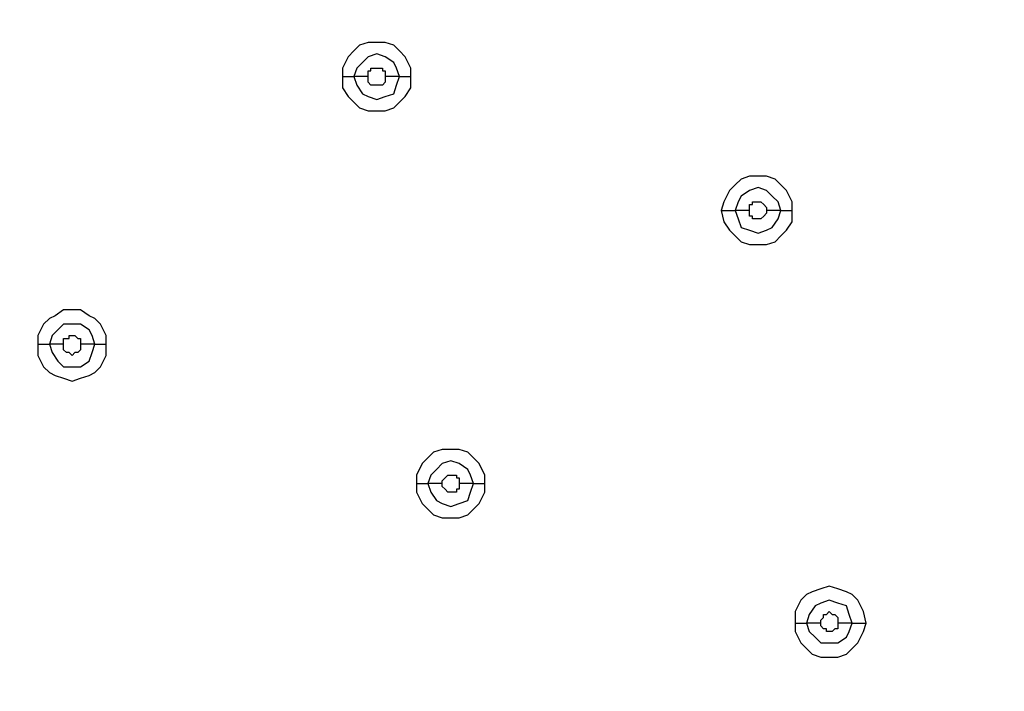
# Model space of a CAD drawing. Units: millimetres. Extents: x -96 to 91, y -140 to 118.
# Drawn here: x 12 to 17, y -78 to -74 of the extents above; entities that cross this region are included whole.
import ezdxf

# ---------------------------------------------------------------- set-up
doc = ezdxf.new("R2010")
doc.units = ezdxf.units.MM
doc.header["$MEASUREMENT"] = 0
doc.layers.add('Layer 1', color=7, linetype='Continuous')

msp = doc.modelspace()

# ---------------------------------------------------------------- linework, layer by layer
at = {"layer": 'Layer 1', "lineweight": 25}
for points, knots in [([(31.2382, -74.1057), (31.2382, -74.1057), (29.8071, -75.0976), (29.8071, -75.0976), (29.8071, -75.0976), (29.8071, -75.0976), (28.3434, -75.9921), (28.3434, -75.9921), (28.3434, -75.9921), (28.3434, -75.9921), (26.8472, -76.8052), (26.8472, -76.8052), (26.8472, -76.8052), (26.8472, -76.8052), (25.3023, -77.5534), (25.3023, -77.5534), (25.3023, -77.5534), (25.3023, -77.5534), (23.7411, -78.2364), (23.7411, -78.2364), (23.7411, -78.2364), (23.7411, -78.2364), (22.1798, -78.8544), (22.1798, -78.8544), (22.1798, -78.8544), (22.1798, -78.8544), (20.586, -79.4236), (20.586, -79.4236), (20.586, -79.4236), (20.586, -79.4236), (18.9598, -79.9277), (18.9598, -79.9277), (18.9598, -79.9277), (18.9598, -79.9277), (17.3498, -80.3831), (17.3498, -80.3831), (17.3498, -80.3831), (17.3498, -80.3831), (15.2193, -80.8873), (15.2193, -80.8873), (15.2193, -80.8873), (15.2193, -80.8873), (13.0889, -81.3101), (13.0889, -81.3101), (13.0889, -81.3101), (13.0889, -81.3101), (10.9422, -81.6516), (10.9422, -81.6516), (10.9422, -81.6516), (10.9422, -81.6516), (8.7792, -81.9118), (8.7792, -81.9118), (8.7792, -81.9118), (8.7792, -81.9118), (6.6163, -82.107), (6.6163, -82.107), (6.6163, -82.107), (6.6163, -82.107), (4.437, -82.2208), (4.437, -82.2208), (4.437, -82.2208), (4.437, -82.2208), (2.2578, -82.2533), (2.2578, -82.2533), (2.2578, -82.2533), (2.2578, -82.2533), (0.0623, -82.2208), (0.0623, -82.2208), (0.0623, -82.2208), (0.0623, -82.2208), (-2.1169, -82.107), (-2.1169, -82.107), (-2.1169, -82.107), (-2.1169, -82.107), (-4.2962, -81.9118), (-4.2962, -81.9118), (-4.2962, -81.9118), (-4.2962, -81.9118), (-6.4429, -81.6516), (-6.4429, -81.6516), (-6.4429, -81.6516), (-6.4429, -81.6516), (-8.5896, -81.3101), (-8.5896, -81.3101), (-8.5896, -81.3101), (-8.5896, -81.3101), (-10.72, -80.8873), (-10.72, -80.8873), (-10.72, -80.8873), (-10.72, -80.8873), (-12.8342, -80.3831), (-12.8342, -80.3831), (-12.8342, -80.3831), (-12.8342, -80.3831), (-14.4767, -79.9277), (-14.4767, -79.9277), (-14.4767, -79.9277), (-14.4767, -79.9277), (-16.103, -79.4073), (-16.103, -79.4073), (-16.103, -79.4073), (-16.103, -79.4073), (-17.7292, -78.8381), (-17.7292, -78.8381), (-17.7292, -78.8381), (-17.7292, -78.8381), (-19.3393, -78.2039), (-19.3393, -78.2039), (-19.3393, -78.2039), (-19.3393, -78.2039), (-20.9168, -77.5046), (-20.9168, -77.5046), (-20.9168, -77.5046), (-20.9168, -77.5046), (-22.4129, -76.7565), (-22.4129, -76.7565), (-22.4129, -76.7565), (-22.4129, -76.7565), (-23.8929, -75.9433), (-23.8929, -75.9433), (-23.8929, -75.9433), (-23.8929, -75.9433), (-25.324, -75.0651), (-25.324, -75.0651), (-25.324, -75.0651), (-25.324, -75.0651), (-26.7063, -74.1219), (-26.7063, -74.1219)], [0, 0, 0, 0, 0.030303, 0.030303, 0.030303, 0.030303, 0.060606, 0.060606, 0.060606, 0.060606, 0.090909, 0.090909, 0.090909, 0.090909, 0.121212, 0.121212, 0.121212, 0.121212, 0.151515, 0.151515, 0.151515, 0.151515, 0.181818, 0.181818, 0.181818, 0.181818, 0.212121, 0.212121, 0.212121, 0.212121, 0.242424, 0.242424, 0.242424, 0.242424, 0.272727, 0.272727, 0.272727, 0.272727, 0.30303, 0.30303, 0.30303, 0.30303, 0.333333, 0.333333, 0.333333, 0.333333, 0.363636, 0.363636, 0.363636, 0.363636, 0.393939, 0.393939, 0.393939, 0.393939, 0.424242, 0.424242, 0.424242, 0.424242, 0.454545, 0.454545, 0.454545, 0.454545, 0.484848, 0.484848, 0.484848, 0.484848, 0.515152, 0.515152, 0.515152, 0.515152, 0.545455, 0.545455, 0.545455, 0.545455, 0.575758, 0.575758, 0.575758, 0.575758, 0.606061, 0.606061, 0.606061, 0.606061, 0.636364, 0.636364, 0.636364, 0.636364, 0.666667, 0.666667, 0.666667, 0.666667, 0.69697, 0.69697, 0.69697, 0.69697, 0.727273, 0.727273, 0.727273, 0.727273, 0.757576, 0.757576, 0.757576, 0.757576, 0.787879, 0.787879, 0.787879, 0.787879, 0.818182, 0.818182, 0.818182, 0.818182, 0.848485, 0.848485, 0.848485, 0.848485, 0.878788, 0.878788, 0.878788, 0.878788, 0.909091, 0.909091, 0.909091, 0.909091, 0.939394, 0.939394, 0.939394, 0.939394, 1, 1, 1, 1]), ([(31.2219, -74.1057), (31.2219, -74.1057), (29.8071, -75.0814), (29.8071, -75.0814), (29.8071, -75.0814), (29.8071, -75.0814), (28.3434, -75.9758), (28.3434, -75.9758), (28.3434, -75.9758), (28.3434, -75.9758), (26.8472, -76.789), (26.8472, -76.789), (26.8472, -76.789), (26.8472, -76.789), (25.3023, -77.5371), (25.3023, -77.5371), (25.3023, -77.5371), (25.3023, -77.5371), (23.7573, -78.2201), (23.7573, -78.2201), (23.7573, -78.2201), (23.7573, -78.2201), (22.1798, -78.8381), (22.1798, -78.8381), (22.1798, -78.8381), (22.1798, -78.8381), (20.586, -79.4073), (20.586, -79.4073), (20.586, -79.4073), (20.586, -79.4073), (18.976, -79.8952), (18.976, -79.8952), (18.976, -79.8952), (18.976, -79.8952), (17.3335, -80.3506), (17.3335, -80.3506), (17.3335, -80.3506), (17.3335, -80.3506), (15.2356, -80.8547), (15.2356, -80.8547), (15.2356, -80.8547), (15.2356, -80.8547), (13.0889, -81.2776), (13.0889, -81.2776), (13.0889, -81.2776), (13.0889, -81.2776), (10.9422, -81.6191), (10.9422, -81.6191), (10.9422, -81.6191), (10.9422, -81.6191), (8.7792, -81.8793), (8.7792, -81.8793), (8.7792, -81.8793), (8.7792, -81.8793), (6.6163, -82.0744), (6.6163, -82.0744), (6.6163, -82.0744), (6.6163, -82.0744), (4.437, -82.172), (4.437, -82.172), (4.437, -82.172), (4.437, -82.172), (2.2578, -82.2208), (2.2578, -82.2208), (2.2578, -82.2208), (2.2578, -82.2208), (0.0623, -82.172), (0.0623, -82.172), (0.0623, -82.172), (0.0623, -82.172), (-2.1169, -82.0582), (-2.1169, -82.0582), (-2.1169, -82.0582), (-2.1169, -82.0582), (-4.2962, -81.8793), (-4.2962, -81.8793), (-4.2962, -81.8793), (-4.2962, -81.8793), (-6.4591, -81.6028), (-6.4591, -81.6028), (-6.4591, -81.6028), (-6.4591, -81.6028), (-8.5896, -81.2776), (-8.5896, -81.2776), (-8.5896, -81.2776), (-8.5896, -81.2776), (-10.72, -80.8547), (-10.72, -80.8547), (-10.72, -80.8547), (-10.72, -80.8547), (-12.8179, -80.3506), (-12.8179, -80.3506), (-12.8179, -80.3506), (-12.8179, -80.3506), (-14.493, -79.8952), (-14.493, -79.8952), (-14.493, -79.8952), (-14.493, -79.8952), (-16.103, -79.3748), (-16.103, -79.3748), (-16.103, -79.3748), (-16.103, -79.3748), (-17.7455, -78.8056), (-17.7455, -78.8056), (-17.7455, -78.8056), (-17.7455, -78.8056), (-19.3393, -78.1713), (-19.3393, -78.1713), (-19.3393, -78.1713), (-19.3393, -78.1713), (-20.9005, -77.4883), (-20.9005, -77.4883), (-20.9005, -77.4883), (-20.9005, -77.4883), (-22.4129, -76.7402), (-22.4129, -76.7402), (-22.4129, -76.7402), (-22.4129, -76.7402), (-23.8929, -75.927), (-23.8929, -75.927), (-23.8929, -75.927), (-23.8929, -75.927), (-25.324, -75.0488), (-25.324, -75.0488), (-25.324, -75.0488), (-25.324, -75.0488), (-26.7063, -74.1057), (-26.7063, -74.1057)], [0, 0, 0, 0, 0.030303, 0.030303, 0.030303, 0.030303, 0.060606, 0.060606, 0.060606, 0.060606, 0.090909, 0.090909, 0.090909, 0.090909, 0.121212, 0.121212, 0.121212, 0.121212, 0.151515, 0.151515, 0.151515, 0.151515, 0.181818, 0.181818, 0.181818, 0.181818, 0.212121, 0.212121, 0.212121, 0.212121, 0.242424, 0.242424, 0.242424, 0.242424, 0.272727, 0.272727, 0.272727, 0.272727, 0.30303, 0.30303, 0.30303, 0.30303, 0.333333, 0.333333, 0.333333, 0.333333, 0.363636, 0.363636, 0.363636, 0.363636, 0.393939, 0.393939, 0.393939, 0.393939, 0.424242, 0.424242, 0.424242, 0.424242, 0.454545, 0.454545, 0.454545, 0.454545, 0.484848, 0.484848, 0.484848, 0.484848, 0.515152, 0.515152, 0.515152, 0.515152, 0.545455, 0.545455, 0.545455, 0.545455, 0.575758, 0.575758, 0.575758, 0.575758, 0.606061, 0.606061, 0.606061, 0.606061, 0.636364, 0.636364, 0.636364, 0.636364, 0.666667, 0.666667, 0.666667, 0.666667, 0.69697, 0.69697, 0.69697, 0.69697, 0.727273, 0.727273, 0.727273, 0.727273, 0.757576, 0.757576, 0.757576, 0.757576, 0.787879, 0.787879, 0.787879, 0.787879, 0.818182, 0.818182, 0.818182, 0.818182, 0.848485, 0.848485, 0.848485, 0.848485, 0.878788, 0.878788, 0.878788, 0.878788, 0.909091, 0.909091, 0.909091, 0.909091, 0.939394, 0.939394, 0.939394, 0.939394, 1, 1, 1, 1]), ([(13.9346, -74.4309), (13.9346, -74.4309), (13.9346, -74.3821), (13.9346, -74.3821), (13.9346, -74.3821), (13.9346, -74.3821), (13.902, -74.317), (13.902, -74.317), (13.902, -74.317), (13.902, -74.317), (13.8695, -74.2845), (13.8695, -74.2845), (13.8695, -74.2845), (13.8695, -74.2845), (13.837, -74.252), (13.837, -74.252), (13.837, -74.252), (13.837, -74.252), (13.7882, -74.2357), (13.7882, -74.2357), (13.7882, -74.2357), (13.7882, -74.2357), (13.6906, -74.2357), (13.6906, -74.2357), (13.6906, -74.2357), (13.6906, -74.2357), (13.6418, -74.252), (13.6418, -74.252), (13.6418, -74.252), (13.6418, -74.252), (13.6093, -74.2845), (13.6093, -74.2845), (13.6093, -74.2845), (13.6093, -74.2845), (13.5768, -74.317), (13.5768, -74.317), (13.5768, -74.317), (13.5768, -74.317), (13.5443, -74.3821), (13.5443, -74.3821), (13.5443, -74.3821), (13.5443, -74.3821), (13.5443, -74.4309), (13.5443, -74.4309)], [0, 0, 0, 0, 0.083333, 0.083333, 0.083333, 0.083333, 0.166667, 0.166667, 0.166667, 0.166667, 0.25, 0.25, 0.25, 0.25, 0.333333, 0.333333, 0.333333, 0.333333, 0.416667, 0.416667, 0.416667, 0.416667, 0.5, 0.5, 0.5, 0.5, 0.583333, 0.583333, 0.583333, 0.583333, 0.666667, 0.666667, 0.666667, 0.666667, 0.75, 0.75, 0.75, 0.75, 0.833333, 0.833333, 0.833333, 0.833333, 1, 1, 1, 1]), ([(13.8695, -74.4309), (13.8695, -74.4309), (13.8532, -74.3821), (13.8532, -74.3821), (13.8532, -74.3821), (13.8532, -74.3821), (13.837, -74.3496), (13.837, -74.3496), (13.837, -74.3496), (13.837, -74.3496), (13.7882, -74.317), (13.7882, -74.317), (13.7882, -74.317), (13.7882, -74.317), (13.7394, -74.3008), (13.7394, -74.3008), (13.7394, -74.3008), (13.7394, -74.3008), (13.6906, -74.317), (13.6906, -74.317), (13.6906, -74.317), (13.6906, -74.317), (13.658, -74.3496), (13.658, -74.3496), (13.658, -74.3496), (13.658, -74.3496), (13.6255, -74.3821), (13.6255, -74.3821), (13.6255, -74.3821), (13.6255, -74.3821), (13.6093, -74.4309), (13.6093, -74.4309)], [0, 0, 0, 0, 0.111111, 0.111111, 0.111111, 0.111111, 0.222222, 0.222222, 0.222222, 0.222222, 0.333333, 0.333333, 0.333333, 0.333333, 0.444444, 0.444444, 0.444444, 0.444444, 0.555556, 0.555556, 0.555556, 0.555556, 0.666667, 0.666667, 0.666667, 0.666667, 0.777778, 0.777778, 0.777778, 0.777778, 1, 1, 1, 1]), ([(13.6906, -74.4309), (13.6906, -74.4309), (13.6906, -74.3984), (13.6906, -74.3984), (13.6906, -74.3984), (13.6906, -74.3984), (13.7068, -74.3984), (13.7068, -74.3984), (13.7068, -74.3984), (13.7068, -74.3984), (13.7068, -74.3821), (13.7068, -74.3821), (13.7068, -74.3821), (13.7068, -74.3821), (13.7719, -74.3821), (13.7719, -74.3821), (13.7719, -74.3821), (13.7719, -74.3821), (13.7719, -74.3984), (13.7719, -74.3984), (13.7719, -74.3984), (13.7719, -74.3984), (13.7882, -74.3984), (13.7882, -74.3984), (13.7882, -74.3984), (13.7882, -74.3984), (13.7882, -74.4309), (13.7882, -74.4309)], [0, 0, 0, 0, 0.125, 0.125, 0.125, 0.125, 0.25, 0.25, 0.25, 0.25, 0.375, 0.375, 0.375, 0.375, 0.5, 0.5, 0.5, 0.5, 0.625, 0.625, 0.625, 0.625, 0.75, 0.75, 0.75, 0.75, 1, 1, 1, 1]), ([(13.5443, -74.4309), (13.5443, -74.4309), (13.5443, -74.496), (13.5443, -74.496), (13.5443, -74.496), (13.5443, -74.496), (13.5768, -74.5448), (13.5768, -74.5448), (13.5768, -74.5448), (13.5768, -74.5448), (13.6093, -74.5773), (13.6093, -74.5773), (13.6093, -74.5773), (13.6093, -74.5773), (13.6418, -74.6098), (13.6418, -74.6098), (13.6418, -74.6098), (13.6418, -74.6098), (13.6906, -74.626), (13.6906, -74.626), (13.6906, -74.626), (13.6906, -74.626), (13.7882, -74.626), (13.7882, -74.626), (13.7882, -74.626), (13.7882, -74.626), (13.837, -74.6098), (13.837, -74.6098), (13.837, -74.6098), (13.837, -74.6098), (13.8695, -74.5773), (13.8695, -74.5773), (13.8695, -74.5773), (13.8695, -74.5773), (13.902, -74.5448), (13.902, -74.5448), (13.902, -74.5448), (13.902, -74.5448), (13.9346, -74.496), (13.9346, -74.496), (13.9346, -74.496), (13.9346, -74.496), (13.9346, -74.4309), (13.9346, -74.4309)], [0, 0, 0, 0, 0.083333, 0.083333, 0.083333, 0.083333, 0.166667, 0.166667, 0.166667, 0.166667, 0.25, 0.25, 0.25, 0.25, 0.333333, 0.333333, 0.333333, 0.333333, 0.416667, 0.416667, 0.416667, 0.416667, 0.5, 0.5, 0.5, 0.5, 0.583333, 0.583333, 0.583333, 0.583333, 0.666667, 0.666667, 0.666667, 0.666667, 0.75, 0.75, 0.75, 0.75, 0.833333, 0.833333, 0.833333, 0.833333, 1, 1, 1, 1]), ([(13.6093, -74.4309), (13.6093, -74.4309), (13.6255, -74.4797), (13.6255, -74.4797), (13.6255, -74.4797), (13.6255, -74.4797), (13.658, -74.5285), (13.658, -74.5285), (13.658, -74.5285), (13.658, -74.5285), (13.6906, -74.5448), (13.6906, -74.5448), (13.6906, -74.5448), (13.6906, -74.5448), (13.7394, -74.561), (13.7394, -74.561), (13.7394, -74.561), (13.7394, -74.561), (13.7882, -74.5448), (13.7882, -74.5448), (13.7882, -74.5448), (13.7882, -74.5448), (13.837, -74.5285), (13.837, -74.5285), (13.837, -74.5285), (13.837, -74.5285), (13.8532, -74.4797), (13.8532, -74.4797), (13.8532, -74.4797), (13.8532, -74.4797), (13.8695, -74.4309), (13.8695, -74.4309)], [0, 0, 0, 0, 0.111111, 0.111111, 0.111111, 0.111111, 0.222222, 0.222222, 0.222222, 0.222222, 0.333333, 0.333333, 0.333333, 0.333333, 0.444444, 0.444444, 0.444444, 0.444444, 0.555556, 0.555556, 0.555556, 0.555556, 0.666667, 0.666667, 0.666667, 0.666667, 0.777778, 0.777778, 0.777778, 0.777778, 1, 1, 1, 1]), ([(13.7882, -74.4309), (13.7882, -74.4309), (13.7882, -74.4634), (13.7882, -74.4634), (13.7882, -74.4634), (13.7882, -74.4634), (13.7719, -74.4797), (13.7719, -74.4797), (13.7719, -74.4797), (13.7719, -74.4797), (13.7068, -74.4797), (13.7068, -74.4797), (13.7068, -74.4797), (13.7068, -74.4797), (13.7068, -74.4797), (13.7068, -74.4797), (13.7068, -74.4797), (13.7068, -74.4797), (13.6906, -74.4634), (13.6906, -74.4634), (13.6906, -74.4634), (13.6906, -74.4634), (13.6906, -74.4309), (13.6906, -74.4309)], [0, 0, 0, 0, 0.142857, 0.142857, 0.142857, 0.142857, 0.285714, 0.285714, 0.285714, 0.285714, 0.428571, 0.428571, 0.428571, 0.428571, 0.571429, 0.571429, 0.571429, 0.571429, 0.714286, 0.714286, 0.714286, 0.714286, 1, 1, 1, 1]), ([(16.1138, -75.1952), (16.1138, -75.1952), (16.1138, -75.1464), (16.1138, -75.1464), (16.1138, -75.1464), (16.1138, -75.1464), (16.0813, -75.0814), (16.0813, -75.0814), (16.0813, -75.0814), (16.0813, -75.0814), (16.0487, -75.0488), (16.0487, -75.0488), (16.0487, -75.0488), (16.0487, -75.0488), (16.0162, -75.0163), (16.0162, -75.0163), (16.0162, -75.0163), (16.0162, -75.0163), (15.9674, -75.0001), (15.9674, -75.0001), (15.9674, -75.0001), (15.9674, -75.0001), (15.8698, -75.0001), (15.8698, -75.0001), (15.8698, -75.0001), (15.8698, -75.0001), (15.821, -75.0163), (15.821, -75.0163), (15.821, -75.0163), (15.821, -75.0163), (15.7885, -75.0488), (15.7885, -75.0488), (15.7885, -75.0488), (15.7885, -75.0488), (15.7559, -75.0814), (15.7559, -75.0814), (15.7559, -75.0814), (15.7559, -75.0814), (15.7234, -75.1464), (15.7234, -75.1464), (15.7234, -75.1464), (15.7234, -75.1464), (15.7072, -75.1952), (15.7072, -75.1952)], [0, 0, 0, 0, 0.083333, 0.083333, 0.083333, 0.083333, 0.166667, 0.166667, 0.166667, 0.166667, 0.25, 0.25, 0.25, 0.25, 0.333333, 0.333333, 0.333333, 0.333333, 0.416667, 0.416667, 0.416667, 0.416667, 0.5, 0.5, 0.5, 0.5, 0.583333, 0.583333, 0.583333, 0.583333, 0.666667, 0.666667, 0.666667, 0.666667, 0.75, 0.75, 0.75, 0.75, 0.833333, 0.833333, 0.833333, 0.833333, 1, 1, 1, 1]), ([(16.0487, -75.1952), (16.0487, -75.1952), (16.0325, -75.1464), (16.0325, -75.1464), (16.0325, -75.1464), (16.0325, -75.1464), (15.9999, -75.1139), (15.9999, -75.1139), (15.9999, -75.1139), (15.9999, -75.1139), (15.9674, -75.0814), (15.9674, -75.0814), (15.9674, -75.0814), (15.9674, -75.0814), (15.9186, -75.0651), (15.9186, -75.0651), (15.9186, -75.0651), (15.9186, -75.0651), (15.8698, -75.0814), (15.8698, -75.0814), (15.8698, -75.0814), (15.8698, -75.0814), (15.821, -75.1139), (15.821, -75.1139), (15.821, -75.1139), (15.821, -75.1139), (15.8047, -75.1464), (15.8047, -75.1464), (15.8047, -75.1464), (15.8047, -75.1464), (15.7885, -75.1952), (15.7885, -75.1952)], [0, 0, 0, 0, 0.111111, 0.111111, 0.111111, 0.111111, 0.222222, 0.222222, 0.222222, 0.222222, 0.333333, 0.333333, 0.333333, 0.333333, 0.444444, 0.444444, 0.444444, 0.444444, 0.555556, 0.555556, 0.555556, 0.555556, 0.666667, 0.666667, 0.666667, 0.666667, 0.777778, 0.777778, 0.777778, 0.777778, 1, 1, 1, 1]), ([(15.8698, -75.1952), (15.8698, -75.1952), (15.8698, -75.1627), (15.8698, -75.1627), (15.8698, -75.1627), (15.8698, -75.1627), (15.8861, -75.1627), (15.8861, -75.1627), (15.8861, -75.1627), (15.8861, -75.1627), (15.8861, -75.1464), (15.8861, -75.1464), (15.8861, -75.1464), (15.8861, -75.1464), (15.9349, -75.1464), (15.9349, -75.1464), (15.9349, -75.1464), (15.9349, -75.1464), (15.9349, -75.1464), (15.9349, -75.1464), (15.9349, -75.1464), (15.9349, -75.1464), (15.9511, -75.1627), (15.9511, -75.1627), (15.9511, -75.1627), (15.9511, -75.1627), (15.9511, -75.1627), (15.9511, -75.1627), (15.9511, -75.1627), (15.9511, -75.1627), (15.9674, -75.179), (15.9674, -75.179), (15.9674, -75.179), (15.9674, -75.179), (15.9674, -75.1952), (15.9674, -75.1952)], [0, 0, 0, 0, 0.1, 0.1, 0.1, 0.1, 0.2, 0.2, 0.2, 0.2, 0.3, 0.3, 0.3, 0.3, 0.4, 0.4, 0.4, 0.4, 0.5, 0.5, 0.5, 0.5, 0.6, 0.6, 0.6, 0.6, 0.7, 0.7, 0.7, 0.7, 0.8, 0.8, 0.8, 0.8, 1, 1, 1, 1]), ([(15.7072, -75.1952), (15.7072, -75.1952), (15.7234, -75.2603), (15.7234, -75.2603), (15.7234, -75.2603), (15.7234, -75.2603), (15.7559, -75.3091), (15.7559, -75.3091), (15.7559, -75.3091), (15.7559, -75.3091), (15.7885, -75.3416), (15.7885, -75.3416), (15.7885, -75.3416), (15.7885, -75.3416), (15.821, -75.3742), (15.821, -75.3742), (15.821, -75.3742), (15.821, -75.3742), (15.8698, -75.3904), (15.8698, -75.3904), (15.8698, -75.3904), (15.8698, -75.3904), (15.9674, -75.3904), (15.9674, -75.3904), (15.9674, -75.3904), (15.9674, -75.3904), (16.0162, -75.3742), (16.0162, -75.3742), (16.0162, -75.3742), (16.0162, -75.3742), (16.0487, -75.3416), (16.0487, -75.3416), (16.0487, -75.3416), (16.0487, -75.3416), (16.0813, -75.3091), (16.0813, -75.3091), (16.0813, -75.3091), (16.0813, -75.3091), (16.1138, -75.2603), (16.1138, -75.2603), (16.1138, -75.2603), (16.1138, -75.2603), (16.1138, -75.1952), (16.1138, -75.1952)], [0, 0, 0, 0, 0.083333, 0.083333, 0.083333, 0.083333, 0.166667, 0.166667, 0.166667, 0.166667, 0.25, 0.25, 0.25, 0.25, 0.333333, 0.333333, 0.333333, 0.333333, 0.416667, 0.416667, 0.416667, 0.416667, 0.5, 0.5, 0.5, 0.5, 0.583333, 0.583333, 0.583333, 0.583333, 0.666667, 0.666667, 0.666667, 0.666667, 0.75, 0.75, 0.75, 0.75, 0.833333, 0.833333, 0.833333, 0.833333, 1, 1, 1, 1]), ([(15.7885, -75.1952), (15.7885, -75.1952), (15.8047, -75.244), (15.8047, -75.244), (15.8047, -75.244), (15.8047, -75.244), (15.821, -75.2928), (15.821, -75.2928), (15.821, -75.2928), (15.821, -75.2928), (15.8698, -75.3091), (15.8698, -75.3091), (15.8698, -75.3091), (15.8698, -75.3091), (15.9186, -75.3254), (15.9186, -75.3254), (15.9186, -75.3254), (15.9186, -75.3254), (15.9674, -75.3091), (15.9674, -75.3091), (15.9674, -75.3091), (15.9674, -75.3091), (15.9999, -75.2928), (15.9999, -75.2928), (15.9999, -75.2928), (15.9999, -75.2928), (16.0325, -75.244), (16.0325, -75.244), (16.0325, -75.244), (16.0325, -75.244), (16.0487, -75.1952), (16.0487, -75.1952)], [0, 0, 0, 0, 0.111111, 0.111111, 0.111111, 0.111111, 0.222222, 0.222222, 0.222222, 0.222222, 0.333333, 0.333333, 0.333333, 0.333333, 0.444444, 0.444444, 0.444444, 0.444444, 0.555556, 0.555556, 0.555556, 0.555556, 0.666667, 0.666667, 0.666667, 0.666667, 0.777778, 0.777778, 0.777778, 0.777778, 1, 1, 1, 1]), ([(15.9674, -75.1952), (15.9674, -75.1952), (15.9674, -75.2115), (15.9674, -75.2115), (15.9674, -75.2115), (15.9674, -75.2115), (15.9511, -75.2278), (15.9511, -75.2278), (15.9511, -75.2278), (15.9511, -75.2278), (15.9511, -75.2278), (15.9511, -75.2278), (15.9511, -75.2278), (15.9511, -75.2278), (15.9349, -75.244), (15.9349, -75.244), (15.9349, -75.244), (15.9349, -75.244), (15.8861, -75.244), (15.8861, -75.244), (15.8861, -75.244), (15.8861, -75.244), (15.8861, -75.2278), (15.8861, -75.2278), (15.8861, -75.2278), (15.8861, -75.2278), (15.8698, -75.2278), (15.8698, -75.2278), (15.8698, -75.2278), (15.8698, -75.2278), (15.8698, -75.1952), (15.8698, -75.1952)], [0, 0, 0, 0, 0.111111, 0.111111, 0.111111, 0.111111, 0.222222, 0.222222, 0.222222, 0.222222, 0.333333, 0.333333, 0.333333, 0.333333, 0.444444, 0.444444, 0.444444, 0.444444, 0.555556, 0.555556, 0.555556, 0.555556, 0.666667, 0.666667, 0.666667, 0.666667, 0.777778, 0.777778, 0.777778, 0.777778, 1, 1, 1, 1]), ([(12.1944, -75.9596), (12.1944, -75.9596), (12.1944, -75.9108), (12.1944, -75.9108), (12.1944, -75.9108), (12.1944, -75.9108), (12.1619, -75.8458), (12.1619, -75.8458), (12.1619, -75.8458), (12.1619, -75.8458), (12.1294, -75.8133), (12.1294, -75.8133), (12.1294, -75.8133), (12.1294, -75.8133), (12.0968, -75.797), (12.0968, -75.797), (12.0968, -75.797), (12.0968, -75.797), (12.048, -75.7645), (12.048, -75.7645), (12.048, -75.7645), (12.048, -75.7645), (11.9504, -75.7645), (11.9504, -75.7645), (11.9504, -75.7645), (11.9504, -75.7645), (11.9017, -75.797), (11.9017, -75.797), (11.9017, -75.797), (11.9017, -75.797), (11.8692, -75.8133), (11.8692, -75.8133), (11.8692, -75.8133), (11.8692, -75.8133), (11.8366, -75.8458), (11.8366, -75.8458), (11.8366, -75.8458), (11.8366, -75.8458), (11.8041, -75.9108), (11.8041, -75.9108), (11.8041, -75.9108), (11.8041, -75.9108), (11.8041, -75.9596), (11.8041, -75.9596)], [0, 0, 0, 0, 0.083333, 0.083333, 0.083333, 0.083333, 0.166667, 0.166667, 0.166667, 0.166667, 0.25, 0.25, 0.25, 0.25, 0.333333, 0.333333, 0.333333, 0.333333, 0.416667, 0.416667, 0.416667, 0.416667, 0.5, 0.5, 0.5, 0.5, 0.583333, 0.583333, 0.583333, 0.583333, 0.666667, 0.666667, 0.666667, 0.666667, 0.75, 0.75, 0.75, 0.75, 0.833333, 0.833333, 0.833333, 0.833333, 1, 1, 1, 1]), ([(12.1294, -75.9596), (12.1294, -75.9596), (12.1131, -75.9108), (12.1131, -75.9108), (12.1131, -75.9108), (12.1131, -75.9108), (12.0968, -75.8783), (12.0968, -75.8783), (12.0968, -75.8783), (12.0968, -75.8783), (12.048, -75.8458), (12.048, -75.8458), (12.048, -75.8458), (12.048, -75.8458), (11.9504, -75.8458), (11.9504, -75.8458), (11.9504, -75.8458), (11.9504, -75.8458), (11.9179, -75.8783), (11.9179, -75.8783), (11.9179, -75.8783), (11.9179, -75.8783), (11.8854, -75.9108), (11.8854, -75.9108), (11.8854, -75.9108), (11.8854, -75.9108), (11.8692, -75.9596), (11.8692, -75.9596)], [0, 0, 0, 0, 0.125, 0.125, 0.125, 0.125, 0.25, 0.25, 0.25, 0.25, 0.375, 0.375, 0.375, 0.375, 0.5, 0.5, 0.5, 0.5, 0.625, 0.625, 0.625, 0.625, 0.75, 0.75, 0.75, 0.75, 1, 1, 1, 1]), ([(11.9504, -75.9596), (11.9504, -75.9596), (11.9504, -75.927), (11.9504, -75.927), (11.9504, -75.927), (11.9504, -75.927), (11.983, -75.927), (11.983, -75.927), (11.983, -75.927), (11.983, -75.927), (11.983, -75.9108), (11.983, -75.9108), (11.983, -75.9108), (11.983, -75.9108), (12.0155, -75.9108), (12.0155, -75.9108), (12.0155, -75.9108), (12.0155, -75.9108), (12.0318, -75.927), (12.0318, -75.927), (12.0318, -75.927), (12.0318, -75.927), (12.048, -75.927), (12.048, -75.927), (12.048, -75.927), (12.048, -75.927), (12.048, -75.9596), (12.048, -75.9596)], [0, 0, 0, 0, 0.125, 0.125, 0.125, 0.125, 0.25, 0.25, 0.25, 0.25, 0.375, 0.375, 0.375, 0.375, 0.5, 0.5, 0.5, 0.5, 0.625, 0.625, 0.625, 0.625, 0.75, 0.75, 0.75, 0.75, 1, 1, 1, 1]), ([(11.8041, -75.9596), (11.8041, -75.9596), (11.8041, -76.0246), (11.8041, -76.0246), (11.8041, -76.0246), (11.8041, -76.0246), (11.8366, -76.0897), (11.8366, -76.0897), (11.8366, -76.0897), (11.8366, -76.0897), (11.8692, -76.1222), (11.8692, -76.1222), (11.8692, -76.1222), (11.8692, -76.1222), (11.9017, -76.1385), (11.9017, -76.1385), (11.9017, -76.1385), (11.9017, -76.1385), (11.9504, -76.1548), (11.9504, -76.1548), (11.9504, -76.1548), (11.9504, -76.1548), (11.9992, -76.171), (11.9992, -76.171), (11.9992, -76.171), (11.9992, -76.171), (12.048, -76.1548), (12.048, -76.1548), (12.048, -76.1548), (12.048, -76.1548), (12.0968, -76.1385), (12.0968, -76.1385), (12.0968, -76.1385), (12.0968, -76.1385), (12.1294, -76.1222), (12.1294, -76.1222), (12.1294, -76.1222), (12.1294, -76.1222), (12.1619, -76.0897), (12.1619, -76.0897), (12.1619, -76.0897), (12.1619, -76.0897), (12.1944, -76.0246), (12.1944, -76.0246), (12.1944, -76.0246), (12.1944, -76.0246), (12.1944, -75.9596), (12.1944, -75.9596)], [0, 0, 0, 0, 0.076923, 0.076923, 0.076923, 0.076923, 0.153846, 0.153846, 0.153846, 0.153846, 0.230769, 0.230769, 0.230769, 0.230769, 0.307692, 0.307692, 0.307692, 0.307692, 0.384615, 0.384615, 0.384615, 0.384615, 0.461538, 0.461538, 0.461538, 0.461538, 0.538462, 0.538462, 0.538462, 0.538462, 0.615385, 0.615385, 0.615385, 0.615385, 0.692308, 0.692308, 0.692308, 0.692308, 0.769231, 0.769231, 0.769231, 0.769231, 0.846154, 0.846154, 0.846154, 0.846154, 1, 1, 1, 1]), ([(11.8692, -75.9596), (11.8692, -75.9596), (11.8854, -76.0084), (11.8854, -76.0084), (11.8854, -76.0084), (11.8854, -76.0084), (11.9179, -76.0572), (11.9179, -76.0572), (11.9179, -76.0572), (11.9179, -76.0572), (11.9504, -76.0897), (11.9504, -76.0897), (11.9504, -76.0897), (11.9504, -76.0897), (12.048, -76.0897), (12.048, -76.0897), (12.048, -76.0897), (12.048, -76.0897), (12.0968, -76.0572), (12.0968, -76.0572), (12.0968, -76.0572), (12.0968, -76.0572), (12.1131, -76.0084), (12.1131, -76.0084), (12.1131, -76.0084), (12.1131, -76.0084), (12.1294, -75.9596), (12.1294, -75.9596)], [0, 0, 0, 0, 0.125, 0.125, 0.125, 0.125, 0.25, 0.25, 0.25, 0.25, 0.375, 0.375, 0.375, 0.375, 0.5, 0.5, 0.5, 0.5, 0.625, 0.625, 0.625, 0.625, 0.75, 0.75, 0.75, 0.75, 1, 1, 1, 1]), ([(12.048, -75.9596), (12.048, -75.9596), (12.048, -75.9921), (12.048, -75.9921), (12.048, -75.9921), (12.048, -75.9921), (12.0318, -76.0084), (12.0318, -76.0084), (12.0318, -76.0084), (12.0318, -76.0084), (12.0155, -76.0084), (12.0155, -76.0084), (12.0155, -76.0084), (12.0155, -76.0084), (11.9992, -76.0246), (11.9992, -76.0246), (11.9992, -76.0246), (11.9992, -76.0246), (11.983, -76.0084), (11.983, -76.0084), (11.983, -76.0084), (11.983, -76.0084), (11.9667, -76.0084), (11.9667, -76.0084), (11.9667, -76.0084), (11.9667, -76.0084), (11.9504, -75.9921), (11.9504, -75.9921), (11.9504, -75.9921), (11.9504, -75.9921), (11.9504, -75.9596), (11.9504, -75.9596)], [0, 0, 0, 0, 0.111111, 0.111111, 0.111111, 0.111111, 0.222222, 0.222222, 0.222222, 0.222222, 0.333333, 0.333333, 0.333333, 0.333333, 0.444444, 0.444444, 0.444444, 0.444444, 0.555556, 0.555556, 0.555556, 0.555556, 0.666667, 0.666667, 0.666667, 0.666667, 0.777778, 0.777778, 0.777778, 0.777778, 1, 1, 1, 1]), ([(14.3574, -76.7565), (14.3574, -76.7565), (14.3574, -76.7077), (14.3574, -76.7077), (14.3574, -76.7077), (14.3574, -76.7077), (14.3249, -76.6427), (14.3249, -76.6427), (14.3249, -76.6427), (14.3249, -76.6427), (14.2923, -76.6101), (14.2923, -76.6101), (14.2923, -76.6101), (14.2923, -76.6101), (14.2598, -76.5776), (14.2598, -76.5776), (14.2598, -76.5776), (14.2598, -76.5776), (14.211, -76.5613), (14.211, -76.5613), (14.211, -76.5613), (14.211, -76.5613), (14.1134, -76.5613), (14.1134, -76.5613), (14.1134, -76.5613), (14.1134, -76.5613), (14.0646, -76.5776), (14.0646, -76.5776), (14.0646, -76.5776), (14.0646, -76.5776), (14.0321, -76.6101), (14.0321, -76.6101), (14.0321, -76.6101), (14.0321, -76.6101), (13.9996, -76.6427), (13.9996, -76.6427), (13.9996, -76.6427), (13.9996, -76.6427), (13.9671, -76.7077), (13.9671, -76.7077), (13.9671, -76.7077), (13.9671, -76.7077), (13.9671, -76.7565), (13.9671, -76.7565)], [0, 0, 0, 0, 0.083333, 0.083333, 0.083333, 0.083333, 0.166667, 0.166667, 0.166667, 0.166667, 0.25, 0.25, 0.25, 0.25, 0.333333, 0.333333, 0.333333, 0.333333, 0.416667, 0.416667, 0.416667, 0.416667, 0.5, 0.5, 0.5, 0.5, 0.583333, 0.583333, 0.583333, 0.583333, 0.666667, 0.666667, 0.666667, 0.666667, 0.75, 0.75, 0.75, 0.75, 0.833333, 0.833333, 0.833333, 0.833333, 1, 1, 1, 1]), ([(14.2923, -76.7565), (14.2923, -76.7565), (14.2761, -76.7077), (14.2761, -76.7077), (14.2761, -76.7077), (14.2761, -76.7077), (14.2598, -76.6752), (14.2598, -76.6752), (14.2598, -76.6752), (14.2598, -76.6752), (14.211, -76.6427), (14.211, -76.6427), (14.211, -76.6427), (14.211, -76.6427), (14.1622, -76.6264), (14.1622, -76.6264), (14.1622, -76.6264), (14.1622, -76.6264), (14.1134, -76.6427), (14.1134, -76.6427), (14.1134, -76.6427), (14.1134, -76.6427), (14.0809, -76.6752), (14.0809, -76.6752), (14.0809, -76.6752), (14.0809, -76.6752), (14.0483, -76.7077), (14.0483, -76.7077), (14.0483, -76.7077), (14.0483, -76.7077), (14.0321, -76.7565), (14.0321, -76.7565)], [0, 0, 0, 0, 0.111111, 0.111111, 0.111111, 0.111111, 0.222222, 0.222222, 0.222222, 0.222222, 0.333333, 0.333333, 0.333333, 0.333333, 0.444444, 0.444444, 0.444444, 0.444444, 0.555556, 0.555556, 0.555556, 0.555556, 0.666667, 0.666667, 0.666667, 0.666667, 0.777778, 0.777778, 0.777778, 0.777778, 1, 1, 1, 1]), ([(14.1134, -76.7565), (14.1134, -76.7565), (14.1134, -76.7402), (14.1134, -76.7402), (14.1134, -76.7402), (14.1134, -76.7402), (14.1297, -76.724), (14.1297, -76.724), (14.1297, -76.724), (14.1297, -76.724), (14.1297, -76.724), (14.1297, -76.724), (14.1297, -76.724), (14.1297, -76.724), (14.1459, -76.7077), (14.1459, -76.7077), (14.1459, -76.7077), (14.1459, -76.7077), (14.1947, -76.7077), (14.1947, -76.7077), (14.1947, -76.7077), (14.1947, -76.7077), (14.1947, -76.724), (14.1947, -76.724), (14.1947, -76.724), (14.1947, -76.724), (14.211, -76.724), (14.211, -76.724), (14.211, -76.724), (14.211, -76.724), (14.211, -76.7565), (14.211, -76.7565)], [0, 0, 0, 0, 0.111111, 0.111111, 0.111111, 0.111111, 0.222222, 0.222222, 0.222222, 0.222222, 0.333333, 0.333333, 0.333333, 0.333333, 0.444444, 0.444444, 0.444444, 0.444444, 0.555556, 0.555556, 0.555556, 0.555556, 0.666667, 0.666667, 0.666667, 0.666667, 0.777778, 0.777778, 0.777778, 0.777778, 1, 1, 1, 1]), ([(13.9671, -76.7565), (13.9671, -76.7565), (13.9671, -76.8052), (13.9671, -76.8052), (13.9671, -76.8052), (13.9671, -76.8052), (13.9996, -76.8703), (13.9996, -76.8703), (13.9996, -76.8703), (13.9996, -76.8703), (14.0321, -76.9028), (14.0321, -76.9028), (14.0321, -76.9028), (14.0321, -76.9028), (14.0646, -76.9354), (14.0646, -76.9354), (14.0646, -76.9354), (14.0646, -76.9354), (14.1134, -76.9516), (14.1134, -76.9516), (14.1134, -76.9516), (14.1134, -76.9516), (14.211, -76.9516), (14.211, -76.9516), (14.211, -76.9516), (14.211, -76.9516), (14.2598, -76.9354), (14.2598, -76.9354), (14.2598, -76.9354), (14.2598, -76.9354), (14.2923, -76.9028), (14.2923, -76.9028), (14.2923, -76.9028), (14.2923, -76.9028), (14.3249, -76.8703), (14.3249, -76.8703), (14.3249, -76.8703), (14.3249, -76.8703), (14.3574, -76.8052), (14.3574, -76.8052), (14.3574, -76.8052), (14.3574, -76.8052), (14.3574, -76.7565), (14.3574, -76.7565)], [0, 0, 0, 0, 0.083333, 0.083333, 0.083333, 0.083333, 0.166667, 0.166667, 0.166667, 0.166667, 0.25, 0.25, 0.25, 0.25, 0.333333, 0.333333, 0.333333, 0.333333, 0.416667, 0.416667, 0.416667, 0.416667, 0.5, 0.5, 0.5, 0.5, 0.583333, 0.583333, 0.583333, 0.583333, 0.666667, 0.666667, 0.666667, 0.666667, 0.75, 0.75, 0.75, 0.75, 0.833333, 0.833333, 0.833333, 0.833333, 1, 1, 1, 1]), ([(14.0321, -76.7565), (14.0321, -76.7565), (14.0483, -76.8052), (14.0483, -76.8052), (14.0483, -76.8052), (14.0483, -76.8052), (14.0809, -76.854), (14.0809, -76.854), (14.0809, -76.854), (14.0809, -76.854), (14.1134, -76.8703), (14.1134, -76.8703), (14.1134, -76.8703), (14.1134, -76.8703), (14.1622, -76.8866), (14.1622, -76.8866), (14.1622, -76.8866), (14.1622, -76.8866), (14.211, -76.8703), (14.211, -76.8703), (14.211, -76.8703), (14.211, -76.8703), (14.2598, -76.854), (14.2598, -76.854), (14.2598, -76.854), (14.2598, -76.854), (14.2761, -76.8052), (14.2761, -76.8052), (14.2761, -76.8052), (14.2761, -76.8052), (14.2923, -76.7565), (14.2923, -76.7565)], [0, 0, 0, 0, 0.111111, 0.111111, 0.111111, 0.111111, 0.222222, 0.222222, 0.222222, 0.222222, 0.333333, 0.333333, 0.333333, 0.333333, 0.444444, 0.444444, 0.444444, 0.444444, 0.555556, 0.555556, 0.555556, 0.555556, 0.666667, 0.666667, 0.666667, 0.666667, 0.777778, 0.777778, 0.777778, 0.777778, 1, 1, 1, 1]), ([(14.211, -76.7565), (14.211, -76.7565), (14.211, -76.789), (14.211, -76.789), (14.211, -76.789), (14.211, -76.789), (14.1947, -76.789), (14.1947, -76.789), (14.1947, -76.789), (14.1947, -76.789), (14.1947, -76.8052), (14.1947, -76.8052), (14.1947, -76.8052), (14.1947, -76.8052), (14.1459, -76.8052), (14.1459, -76.8052), (14.1459, -76.8052), (14.1459, -76.8052), (14.1459, -76.8052), (14.1459, -76.8052), (14.1459, -76.8052), (14.1459, -76.8052), (14.1297, -76.789), (14.1297, -76.789), (14.1297, -76.789), (14.1297, -76.789), (14.1297, -76.789), (14.1297, -76.789), (14.1297, -76.789), (14.1297, -76.789), (14.1134, -76.7727), (14.1134, -76.7727), (14.1134, -76.7727), (14.1134, -76.7727), (14.1134, -76.7565), (14.1134, -76.7565)], [0, 0, 0, 0, 0.1, 0.1, 0.1, 0.1, 0.2, 0.2, 0.2, 0.2, 0.3, 0.3, 0.3, 0.3, 0.4, 0.4, 0.4, 0.4, 0.5, 0.5, 0.5, 0.5, 0.6, 0.6, 0.6, 0.6, 0.7, 0.7, 0.7, 0.7, 0.8, 0.8, 0.8, 0.8, 1, 1, 1, 1]), ([(16.5366, -77.5534), (16.5366, -77.5534), (16.5204, -77.4883), (16.5204, -77.4883), (16.5204, -77.4883), (16.5204, -77.4883), (16.4878, -77.4233), (16.4878, -77.4233), (16.4878, -77.4233), (16.4878, -77.4233), (16.4553, -77.3907), (16.4553, -77.3907), (16.4553, -77.3907), (16.4553, -77.3907), (16.4228, -77.3745), (16.4228, -77.3745), (16.4228, -77.3745), (16.4228, -77.3745), (16.374, -77.3582), (16.374, -77.3582), (16.374, -77.3582), (16.374, -77.3582), (16.3252, -77.3419), (16.3252, -77.3419), (16.3252, -77.3419), (16.3252, -77.3419), (16.2764, -77.3582), (16.2764, -77.3582), (16.2764, -77.3582), (16.2764, -77.3582), (16.2276, -77.3745), (16.2276, -77.3745), (16.2276, -77.3745), (16.2276, -77.3745), (16.195, -77.3907), (16.195, -77.3907), (16.195, -77.3907), (16.195, -77.3907), (16.1625, -77.4233), (16.1625, -77.4233), (16.1625, -77.4233), (16.1625, -77.4233), (16.13, -77.4883), (16.13, -77.4883), (16.13, -77.4883), (16.13, -77.4883), (16.13, -77.5534), (16.13, -77.5534)], [0, 0, 0, 0, 0.076923, 0.076923, 0.076923, 0.076923, 0.153846, 0.153846, 0.153846, 0.153846, 0.230769, 0.230769, 0.230769, 0.230769, 0.307692, 0.307692, 0.307692, 0.307692, 0.384615, 0.384615, 0.384615, 0.384615, 0.461538, 0.461538, 0.461538, 0.461538, 0.538462, 0.538462, 0.538462, 0.538462, 0.615385, 0.615385, 0.615385, 0.615385, 0.692308, 0.692308, 0.692308, 0.692308, 0.769231, 0.769231, 0.769231, 0.769231, 0.846154, 0.846154, 0.846154, 0.846154, 1, 1, 1, 1]), ([(16.4553, -77.5534), (16.4553, -77.5534), (16.439, -77.5046), (16.439, -77.5046), (16.439, -77.5046), (16.439, -77.5046), (16.4228, -77.4558), (16.4228, -77.4558), (16.4228, -77.4558), (16.4228, -77.4558), (16.374, -77.4395), (16.374, -77.4395), (16.374, -77.4395), (16.374, -77.4395), (16.3252, -77.4233), (16.3252, -77.4233), (16.3252, -77.4233), (16.3252, -77.4233), (16.2764, -77.4395), (16.2764, -77.4395), (16.2764, -77.4395), (16.2764, -77.4395), (16.2438, -77.4558), (16.2438, -77.4558), (16.2438, -77.4558), (16.2438, -77.4558), (16.2113, -77.5046), (16.2113, -77.5046), (16.2113, -77.5046), (16.2113, -77.5046), (16.195, -77.5534), (16.195, -77.5534)], [0, 0, 0, 0, 0.111111, 0.111111, 0.111111, 0.111111, 0.222222, 0.222222, 0.222222, 0.222222, 0.333333, 0.333333, 0.333333, 0.333333, 0.444444, 0.444444, 0.444444, 0.444444, 0.555556, 0.555556, 0.555556, 0.555556, 0.666667, 0.666667, 0.666667, 0.666667, 0.777778, 0.777778, 0.777778, 0.777778, 1, 1, 1, 1]), ([(16.2764, -77.5534), (16.2764, -77.5534), (16.2764, -77.5371), (16.2764, -77.5371), (16.2764, -77.5371), (16.2764, -77.5371), (16.2926, -77.5209), (16.2926, -77.5209), (16.2926, -77.5209), (16.2926, -77.5209), (16.2926, -77.5046), (16.2926, -77.5046), (16.2926, -77.5046), (16.2926, -77.5046), (16.3089, -77.5046), (16.3089, -77.5046), (16.3089, -77.5046), (16.3089, -77.5046), (16.3089, -77.5046), (16.3089, -77.5046), (16.3089, -77.5046), (16.3089, -77.5046), (16.3252, -77.4883), (16.3252, -77.4883), (16.3252, -77.4883), (16.3252, -77.4883), (16.3414, -77.5046), (16.3414, -77.5046), (16.3414, -77.5046), (16.3414, -77.5046), (16.3577, -77.5046), (16.3577, -77.5046), (16.3577, -77.5046), (16.3577, -77.5046), (16.3577, -77.5046), (16.3577, -77.5046), (16.3577, -77.5046), (16.3577, -77.5046), (16.374, -77.5209), (16.374, -77.5209), (16.374, -77.5209), (16.374, -77.5209), (16.374, -77.5534), (16.374, -77.5534)], [0, 0, 0, 0, 0.083333, 0.083333, 0.083333, 0.083333, 0.166667, 0.166667, 0.166667, 0.166667, 0.25, 0.25, 0.25, 0.25, 0.333333, 0.333333, 0.333333, 0.333333, 0.416667, 0.416667, 0.416667, 0.416667, 0.5, 0.5, 0.5, 0.5, 0.583333, 0.583333, 0.583333, 0.583333, 0.666667, 0.666667, 0.666667, 0.666667, 0.75, 0.75, 0.75, 0.75, 0.833333, 0.833333, 0.833333, 0.833333, 1, 1, 1, 1]), ([(16.13, -77.5534), (16.13, -77.5534), (16.13, -77.6021), (16.13, -77.6021), (16.13, -77.6021), (16.13, -77.6021), (16.1625, -77.6672), (16.1625, -77.6672), (16.1625, -77.6672), (16.1625, -77.6672), (16.195, -77.6997), (16.195, -77.6997), (16.195, -77.6997), (16.195, -77.6997), (16.2276, -77.7322), (16.2276, -77.7322), (16.2276, -77.7322), (16.2276, -77.7322), (16.2764, -77.7485), (16.2764, -77.7485), (16.2764, -77.7485), (16.2764, -77.7485), (16.374, -77.7485), (16.374, -77.7485), (16.374, -77.7485), (16.374, -77.7485), (16.4228, -77.7322), (16.4228, -77.7322), (16.4228, -77.7322), (16.4228, -77.7322), (16.4553, -77.6997), (16.4553, -77.6997), (16.4553, -77.6997), (16.4553, -77.6997), (16.4878, -77.6672), (16.4878, -77.6672), (16.4878, -77.6672), (16.4878, -77.6672), (16.5204, -77.6021), (16.5204, -77.6021), (16.5204, -77.6021), (16.5204, -77.6021), (16.5366, -77.5534), (16.5366, -77.5534)], [0, 0, 0, 0, 0.083333, 0.083333, 0.083333, 0.083333, 0.166667, 0.166667, 0.166667, 0.166667, 0.25, 0.25, 0.25, 0.25, 0.333333, 0.333333, 0.333333, 0.333333, 0.416667, 0.416667, 0.416667, 0.416667, 0.5, 0.5, 0.5, 0.5, 0.583333, 0.583333, 0.583333, 0.583333, 0.666667, 0.666667, 0.666667, 0.666667, 0.75, 0.75, 0.75, 0.75, 0.833333, 0.833333, 0.833333, 0.833333, 1, 1, 1, 1]), ([(16.195, -77.5534), (16.195, -77.5534), (16.2113, -77.6021), (16.2113, -77.6021), (16.2113, -77.6021), (16.2113, -77.6021), (16.2438, -77.6346), (16.2438, -77.6346), (16.2438, -77.6346), (16.2438, -77.6346), (16.2764, -77.6672), (16.2764, -77.6672), (16.2764, -77.6672), (16.2764, -77.6672), (16.374, -77.6672), (16.374, -77.6672), (16.374, -77.6672), (16.374, -77.6672), (16.4228, -77.6346), (16.4228, -77.6346), (16.4228, -77.6346), (16.4228, -77.6346), (16.439, -77.6021), (16.439, -77.6021), (16.439, -77.6021), (16.439, -77.6021), (16.4553, -77.5534), (16.4553, -77.5534)], [0, 0, 0, 0, 0.125, 0.125, 0.125, 0.125, 0.25, 0.25, 0.25, 0.25, 0.375, 0.375, 0.375, 0.375, 0.5, 0.5, 0.5, 0.5, 0.625, 0.625, 0.625, 0.625, 0.75, 0.75, 0.75, 0.75, 1, 1, 1, 1]), ([(16.374, -77.5534), (16.374, -77.5534), (16.374, -77.5859), (16.374, -77.5859), (16.374, -77.5859), (16.374, -77.5859), (16.3577, -77.5859), (16.3577, -77.5859), (16.3577, -77.5859), (16.3577, -77.5859), (16.3577, -77.5859), (16.3577, -77.5859), (16.3577, -77.5859), (16.3577, -77.5859), (16.3414, -77.6021), (16.3414, -77.6021), (16.3414, -77.6021), (16.3414, -77.6021), (16.3089, -77.6021), (16.3089, -77.6021), (16.3089, -77.6021), (16.3089, -77.6021), (16.3089, -77.5859), (16.3089, -77.5859), (16.3089, -77.5859), (16.3089, -77.5859), (16.2926, -77.5859), (16.2926, -77.5859), (16.2926, -77.5859), (16.2926, -77.5859), (16.2926, -77.5859), (16.2926, -77.5859), (16.2926, -77.5859), (16.2926, -77.5859), (16.2764, -77.5696), (16.2764, -77.5696), (16.2764, -77.5696), (16.2764, -77.5696), (16.2764, -77.5534), (16.2764, -77.5534)], [0, 0, 0, 0, 0.090909, 0.090909, 0.090909, 0.090909, 0.181818, 0.181818, 0.181818, 0.181818, 0.272727, 0.272727, 0.272727, 0.272727, 0.363636, 0.363636, 0.363636, 0.363636, 0.454545, 0.454545, 0.454545, 0.454545, 0.545455, 0.545455, 0.545455, 0.545455, 0.636364, 0.636364, 0.636364, 0.636364, 0.727273, 0.727273, 0.727273, 0.727273, 0.818182, 0.818182, 0.818182, 0.818182, 1, 1, 1, 1])]:
    msp.add_open_spline(points, degree=3, knots=knots, dxfattribs=at)
for points in [[(13.5443, -74.4309), (13.5443, -74.4309), (13.6093, -74.4309), (13.6093, -74.4309)], [(13.6906, -74.4309), (13.6906, -74.4309), (13.6093, -74.4309), (13.6093, -74.4309)], [(13.8695, -74.4309), (13.8695, -74.4309), (13.7882, -74.4309), (13.7882, -74.4309)], [(13.8695, -74.4309), (13.8695, -74.4309), (13.9346, -74.4309), (13.9346, -74.4309)], [(15.7072, -75.1952), (15.7072, -75.1952), (15.7885, -75.1952), (15.7885, -75.1952)], [(15.8698, -75.1952), (15.8698, -75.1952), (15.7885, -75.1952), (15.7885, -75.1952)], [(16.0487, -75.1952), (16.0487, -75.1952), (15.9674, -75.1952), (15.9674, -75.1952)], [(16.0487, -75.1952), (16.0487, -75.1952), (16.1138, -75.1952), (16.1138, -75.1952)], [(11.8041, -75.9596), (11.8041, -75.9596), (11.8692, -75.9596), (11.8692, -75.9596)], [(11.9504, -75.9596), (11.9504, -75.9596), (11.8692, -75.9596), (11.8692, -75.9596)], [(12.1294, -75.9596), (12.1294, -75.9596), (12.048, -75.9596), (12.048, -75.9596)], [(12.1294, -75.9596), (12.1294, -75.9596), (12.1944, -75.9596), (12.1944, -75.9596)], [(13.9671, -76.7565), (13.9671, -76.7565), (14.0321, -76.7565), (14.0321, -76.7565)], [(14.1134, -76.7565), (14.1134, -76.7565), (14.0321, -76.7565), (14.0321, -76.7565)], [(14.2923, -76.7565), (14.2923, -76.7565), (14.211, -76.7565), (14.211, -76.7565)], [(14.2923, -76.7565), (14.2923, -76.7565), (14.3574, -76.7565), (14.3574, -76.7565)], [(16.13, -77.5534), (16.13, -77.5534), (16.195, -77.5534), (16.195, -77.5534)], [(16.2764, -77.5534), (16.2764, -77.5534), (16.195, -77.5534), (16.195, -77.5534)], [(16.4553, -77.5534), (16.4553, -77.5534), (16.374, -77.5534), (16.374, -77.5534)], [(16.4553, -77.5534), (16.4553, -77.5534), (16.5366, -77.5534), (16.5366, -77.5534)]]:
    msp.add_open_spline(points, degree=3, dxfattribs=at)

doc.saveas('drawing.dxf')
